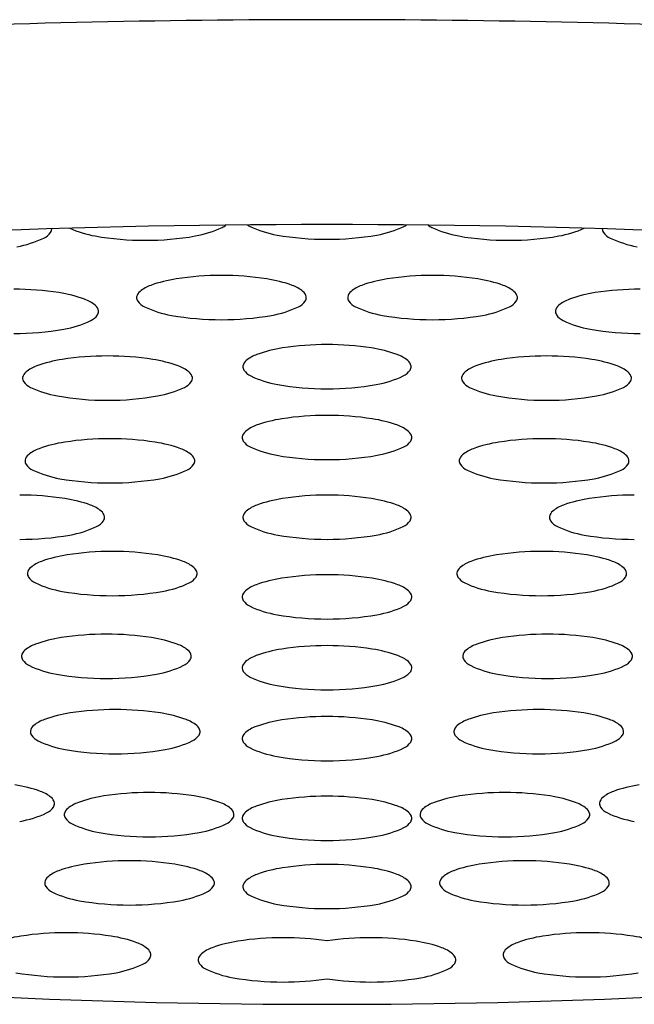
# Model space of a CAD drawing. Units: inches. Extents: x 3469.9 to 3483.9, y 129.8 to 144.9.
# Drawn here: x 3470.9 to 3471, y 138.9 to 139 of the extents above; entities that cross this region are included whole.
import ezdxf

# ---------------------------------------------------------------- set-up
doc = ezdxf.new("R2010")
doc.units = ezdxf.units.IN
doc.header["$LTSCALE"] = 0.6431102362
doc.header["$MEASUREMENT"] = 0
doc.layers.get('0').update_dxf_attribs({"color": 255, "linetype": 'CONTINUOUS'})

msp = doc.modelspace()

# ---------------------------------------------------------------- linework, layer by layer
for centre, radius, start, end in [((3470.91508680725, 137.4316698469468), 1.576817836977766, 89.98682283481176, 95.30389248628218), ((3470.915812095888, 137.4316698469468), 1.576817836977766, 84.69610751371782, 90.01317716518824), ((3470.914314462825, 137.7131644482236), 1.26538554754842, 89.94860849036783, 95.34527419622952), ((3470.874304540356, 138.9779285411144), 0.0009270596670925618, 325.2161899631496, 1.096849190185371), ((3470.884273291758, 138.9922084529203), 0.01556002313923645, 245.7162079686405, 260.0543847255253), ((3470.893511302819, 138.9922084529203), 0.01556002313923645, 279.9456152744747, 295.1991632442679), ((3470.899072556102, 138.9803897401006), 0.002498265570286823, 295.1991632442707, 310.0203644440503), ((3470.905271344099, 138.9805311914222), 0.002498265570286823, 234.1436304644461, 244.8008367557293), ((3470.910832597382, 138.992349904242), 0.01556002313923645, 244.8008367557321, 260.0543847255253), ((3470.916584440313, 137.7131644482236), 1.26538554754842, 84.65472580377049, 90.05139150963217), ((3470.920066305756, 138.992349904242), 0.01556002313923645, 279.9456152744747, 295.1991632442679), ((3470.925627559039, 138.9805311914222), 0.002498265570286823, 295.1991632442707, 305.8563695355539), ((3470.931826347036, 138.9803897401006), 0.002498265570286823, 229.9796355559497, 244.8008367557293), ((3470.937387600318, 138.9922084529203), 0.01556002313923645, 244.8008367557321, 260.0543847255253), ((3470.94662561138, 138.9922084529203), 0.01556002313923645, 279.9456152744747, 294.2837920313595), ((3470.956594362782, 138.9779285411144), 0.0009270596670925618, 178.9031508098146, 214.7838100368504), ((3470.867452839258, 138.990643597857), 0.01556002313923645, 279.9456152744747, 295.1991632442679), ((3470.873014092541, 138.9788248850373), 0.002498265570286823, 295.1991632442707, 325.2161899631516), ((3470.888819122661, 139.0181330114724), 0.04188011650385217, 260.0543847255253, 270.1001095464497), ((3470.888965471916, 139.0181330114724), 0.04188011650385217, 269.8998904535503, 279.9456152744747), ((3470.915378428285, 139.0182744627941), 0.04188011650385217, 260.0543847255253, 270.0971663098126), ((3470.915520474853, 139.0182744627941), 0.04188011650385217, 269.9028336901873, 279.9456152744747), ((3470.941933431222, 139.0181330114724), 0.04188011650385217, 260.0543847255253, 270.1001095464497), ((3470.942079780477, 139.0181330114724), 0.04188011650385217, 269.8998904535503, 279.9456152744747), ((3470.957884810597, 138.9788248850373), 0.002498265570286823, 214.7838100368477, 244.8008367557293), ((3470.963446063879, 138.990643597857), 0.01556002313923645, 244.8008367557321, 260.0543847255253), ((3470.89646471765, 138.9509065426729), 0.01994322757941211, 98.7364066889705, 109.8458682116916), ((3470.900033289166, 138.9276845195851), 0.04343784523883799, 89.99716231525616, 98.73640668897038), ((3470.900037591854, 138.9276845195851), 0.04343784523883799, 81.26359331102964, 90.00283768474384), ((3470.903606163371, 138.9509065426729), 0.01994322757941211, 70.15413178830842, 81.26359331102951), ((3470.927292739767, 138.9509065426729), 0.01994322757941211, 98.7364066889705, 109.8458682116916), ((3470.930861311284, 138.9276845195851), 0.04343784523883799, 89.99716231525616, 98.73640668897038), ((3470.930865613971, 138.9276845195851), 0.04343784523883799, 81.26359331102964, 90.00283768474384), ((3470.934434185488, 138.9509065426729), 0.01994322757941211, 70.15413178830842, 81.26359331102951), ((3470.869682999638, 138.9256678195305), 0.04343784523883799, 81.26359331102964, 90.00283768474384), ((3470.891534832059, 138.9645655077396), 0.005421826179166364, 109.8458682116921, 128.8511087761393), ((3470.908536048961, 138.9645655077396), 0.005421826179166364, 51.14889122386074, 70.15413178830786), ((3470.922362854177, 138.9645655077396), 0.005421826179166364, 109.8458682116921, 128.8511087761393), ((3470.939364071078, 138.9645655077396), 0.005421826179166364, 51.14889122386074, 70.15413178830786), ((3470.9612159035, 138.9256678195305), 0.04343784523883799, 89.99716231525616, 98.73640668897038), ((3470.873251571155, 138.9488898426183), 0.01994322757941211, 70.15413178830842, 81.26359331102951), ((3470.878181456745, 138.962548807685), 0.005421826179166364, 51.14889122386074, 70.15413178830786), ((3470.888564733882, 138.9678925374825), 0.0009270596670925618, 174.9429643255838, 214.7838100368504), ((3470.889007351289, 138.9677033240382), 0.001392676124117353, 128.8511087761321, 168.7821400352847), ((3470.911063529731, 138.9677033240382), 0.001392676124117353, 11.21785996471534, 51.14889122386789), ((3470.911506147138, 138.9678925374825), 0.0009270596670925618, 325.2161899631496, 5.057035674416178), ((3470.919392756, 138.9678925374825), 0.0009270596670925618, 174.9429643255838, 214.7838100368504), ((3470.919835373407, 138.9677033240382), 0.001392676124117353, 128.8511087761321, 168.7821400352847), ((3470.941891551848, 138.9677033240382), 0.001392676124117353, 11.21785996471534, 51.14889122386789), ((3470.942334169256, 138.9678925374825), 0.0009270596670925618, 325.2161899631496, 5.057035674416178), ((3470.952717446392, 138.962548807685), 0.005421826179166364, 109.8458682116921, 128.8511087761393), ((3470.957647331983, 138.9488898426183), 0.01994322757941211, 98.7364066889705, 109.8458682116916), ((3470.880708937515, 138.9656866239836), 0.001392676124117353, 11.21785996471534, 51.14889122386789), ((3470.889855181696, 138.9687888814054), 0.002498265570286823, 214.7838100368477, 244.8008367557293), ((3470.895416434979, 138.9806075942251), 0.01556002313923645, 244.8008367557321, 260.0543847255253), ((3470.904654446041, 138.9806075942251), 0.01556002313923645, 279.9456152744747, 295.1991632442679), ((3470.910215699324, 138.9687888814054), 0.002498265570286823, 295.1991632442707, 325.2161899631516), ((3470.920683203814, 138.9687888814054), 0.002498265570286823, 214.7838100368477, 244.8008367557293), ((3470.926244457097, 138.9806075942251), 0.01556002313923645, 244.8008367557321, 260.0543847255253), ((3470.935482468159, 138.9806075942251), 0.01556002313923645, 279.9456152744747, 295.1991632442679), ((3470.941043721441, 138.9687888814054), 0.002498265570286823, 295.1991632442707, 325.2161899631516), ((3470.950189965622, 138.9656866239836), 0.001392676124117353, 128.8511087761321, 168.7821400352847), ((3470.879861107108, 138.9667721813508), 0.002498265570286823, 295.1991632442707, 325.2161899631516), ((3470.881151554923, 138.9658758374279), 0.0009270596670925618, 325.2161899631496, 5.057035674416178), ((3470.899962265883, 139.0065321527773), 0.04188011650385217, 260.0543847255253, 270.1001095464497), ((3470.900108615138, 139.0065321527773), 0.04188011650385217, 269.8998904535503, 279.9456152744747), ((3470.930790288, 139.0065321527773), 0.04188011650385217, 260.0543847255253, 270.1001095464497), ((3470.930936637255, 139.0065321527773), 0.04188011650385217, 269.8998904535503, 279.9456152744747), ((3470.949747348215, 138.9658758374279), 0.0009270596670925618, 174.9429643255838, 214.7838100368504), ((3470.95103779603, 138.9667721813508), 0.002498265570286823, 214.7838100368477, 244.8008367557293), ((3470.869754022922, 139.0045154527227), 0.04188011650385217, 269.8998904535503, 279.9456152744747), ((3470.874299853826, 138.9785908941705), 0.01556002313923645, 279.9456152744747, 295.1991632442679), ((3470.956599049312, 138.9785908941705), 0.01556002313923645, 244.8008367557321, 260.0543847255253), ((3470.961144880216, 139.0045154527227), 0.04188011650385217, 260.0543847255253, 270.1001095464497), ((3470.911981998452, 138.9408091968083), 0.01994322757941211, 98.7364066889705, 109.8458682116916), ((3470.915550569969, 138.9175871737204), 0.04343784523883799, 90.13337822701918, 98.73640668897038), ((3470.915348333169, 138.9175871737204), 0.04343784523883799, 81.26359331102964, 89.86662177298084), ((3470.918916904686, 138.9408091968083), 0.01994322757941211, 70.15413178830842, 81.26359331102951), ((3470.879810564355, 138.9391332566581), 0.01994322757941211, 98.7364066889705, 109.8458682116916), ((3470.883379135872, 138.9159112335703), 0.04343784523883799, 89.99716231525616, 98.73640668897038), ((3470.88338343856, 138.9159112335703), 0.04343784523883799, 81.26359331102964, 90.00283768474384), ((3470.886952010076, 138.9391332566581), 0.01994322757941211, 70.15413178830842, 81.26359331102951), ((3470.907052112862, 138.954468161875), 0.005421826179166364, 109.8458682116921, 128.8511087761393), ((3470.923846790276, 138.954468161875), 0.005421826179166364, 51.14889122386074, 70.15413178830786), ((3470.943946893061, 138.9391332566581), 0.01994322757941211, 98.7364066889705, 109.8458682116916), ((3470.947515464578, 138.9159112335703), 0.04343784523883799, 89.99716231525616, 98.73640668897038), ((3470.947519767265, 138.9159112335703), 0.04343784523883799, 81.26359331102964, 90.00283768474384), ((3470.951088338782, 138.9391332566581), 0.01994322757941211, 70.15413178830842, 81.26359331102951), ((3470.874880678765, 138.9527922217248), 0.005421826179166364, 109.8458682116921, 128.8511087761393), ((3470.891881895667, 138.9527922217248), 0.005421826179166364, 51.14889122386074, 70.15413178830786), ((3470.904082014684, 138.9577951916179), 0.0009270596670925618, 174.9429643255838, 214.7838100368504), ((3470.904524632092, 138.9576059781736), 0.001392676124117353, 128.8511087761321, 168.7821400352847), ((3470.926374271046, 138.9576059781736), 0.001392676124117353, 11.21785996471534, 51.14889122386789), ((3470.926816888453, 138.9577951916179), 0.0009270596670925618, 325.2161899631496, 5.057035674416178), ((3470.939017007471, 138.9527922217248), 0.005421826179166364, 109.8458682116921, 128.8511087761393), ((3470.956018224373, 138.9527922217248), 0.005421826179166364, 51.14889122386074, 70.15413178830786), ((3470.871910580588, 138.9561192514677), 0.0009270596670925618, 174.9429643255838, 214.7838100368504), ((3470.872353197995, 138.9559300380234), 0.001392676124117353, 128.8511087761321, 168.7821400352847), ((3470.894409376437, 138.9559300380234), 0.001392676124117353, 11.21785996471534, 51.14889122386789), ((3470.894851993844, 138.9561192514677), 0.0009270596670925618, 325.2161899631496, 5.057035674416178), ((3470.905372462499, 138.9586915355408), 0.002498265570286823, 214.7838100368477, 244.8008367557293), ((3470.910933715782, 138.9705102483605), 0.01556002313923645, 244.8008367557321, 260.0543847255253), ((3470.919965187356, 138.9705102483605), 0.01556002313923645, 279.9456152744747, 295.1991632442679), ((3470.925526440639, 138.9586915355408), 0.002498265570286823, 295.1991632442707, 325.2161899631516), ((3470.936046909294, 138.9561192514677), 0.0009270596670925618, 174.9429643255838, 214.7838100368504), ((3470.936489526701, 138.9559300380234), 0.001392676124117353, 128.8511087761321, 168.7821400352847), ((3470.958545705143, 138.9559300380234), 0.001392676124117353, 11.21785996471534, 51.14889122386789), ((3470.95898832255, 138.9561192514677), 0.0009270596670925618, 325.2161899631496, 5.057035674416178), ((3470.873201028402, 138.9570155953906), 0.002498265570286823, 214.7838100368477, 244.8008367557293), ((3470.878762281685, 138.9688343082103), 0.01556002313923645, 244.8008367557321, 260.0543847255253), ((3470.888000292747, 138.9688343082103), 0.01556002313923645, 279.9456152744747, 295.1991632442679), ((3470.89356154603, 138.9570155953906), 0.002498265570286823, 295.1991632442707, 325.2161899631516), ((3470.915479546685, 138.9964348069126), 0.04188011650385217, 260.0543847255253, 269.9588271614781), ((3470.915419356453, 138.9964348069126), 0.04188011650385217, 270.0411728385219, 279.9456152744747), ((3470.937337357108, 138.9570155953906), 0.002498265570286823, 214.7838100368477, 244.8008367557293), ((3470.942898610391, 138.9688343082103), 0.01556002313923645, 244.8008367557321, 260.0543847255253), ((3470.952136621453, 138.9688343082103), 0.01556002313923645, 279.9456152744747, 295.1991632442679), ((3470.957697874735, 138.9570155953906), 0.002498265570286823, 295.1991632442707, 325.2161899631516), ((3470.883308112588, 138.9947588667625), 0.04188011650385217, 260.0543847255253, 270.1001095464497), ((3470.883454461843, 138.9947588667625), 0.04188011650385217, 269.8998904535503, 279.9456152744747), ((3470.947444441294, 138.9947588667625), 0.04188011650385217, 260.0543847255253, 270.1001095464497), ((3470.94759079055, 138.9947588667625), 0.04188011650385217, 269.8998904535503, 279.9456152744747), ((3470.915447300225, 138.907234305715), 0.04343784523883799, 89.99716231525616, 98.73640668897038), ((3470.915451602913, 138.907234305715), 0.04343784523883799, 81.26359331102964, 90.00283768474384), ((3470.906948843118, 138.9441152938695), 0.005421826179166364, 109.8458682116921, 128.8511087761393), ((3470.911878728708, 138.9304563288028), 0.01994322757941211, 98.7364066889705, 109.8458682116916), ((3470.919020174429, 138.9304563288028), 0.01994322757941211, 70.15413178830842, 81.26359331102951), ((3470.92395006002, 138.9441152938695), 0.005421826179166364, 51.14889122386074, 70.15413178830786), ((3470.903978744941, 138.9474423236124), 0.0009270596670925618, 174.9429643255838, 214.7838100368504), ((3470.904421362348, 138.9472531101681), 0.001392676124117353, 128.8511087761321, 168.7821400352847), ((3470.92647754079, 138.9472531101681), 0.001392676124117353, 11.21785996471534, 51.14889122386789), ((3470.926920158197, 138.9474423236124), 0.0009270596670925618, 325.2161899631496, 5.057035674416178), ((3470.880161194145, 138.9270452531078), 0.01994322757941211, 98.7364066889705, 109.8458682116916), ((3470.883729765662, 138.90382323002), 0.04343784523883799, 89.99716231525616, 98.73640668897038), ((3470.883734068349, 138.90382323002), 0.04343784523883799, 81.26359331102964, 90.00283768474384), ((3470.887302639866, 138.9270452531078), 0.01994322757941211, 70.15413178830842, 81.26359331102951), ((3470.905269192755, 138.9483386675353), 0.002498265570286823, 214.7838100368477, 244.8008367557293), ((3470.910830446038, 138.960157380355), 0.01556002313923645, 244.8008367557321, 260.0543847255253), ((3470.9200684571, 138.960157380355), 0.01556002313923645, 279.9456152744747, 295.1991632442679), ((3470.925629710383, 138.9483386675353), 0.002498265570286823, 295.1991632442707, 325.2161899631516), ((3470.943596263272, 138.9270452531078), 0.01994322757941211, 98.7364066889705, 109.8458682116916), ((3470.947164834789, 138.90382323002), 0.04343784523883799, 89.99716231525616, 98.73640668897038), ((3470.947169137476, 138.90382323002), 0.04343784523883799, 81.26359331102964, 90.00283768474384), ((3470.950737708993, 138.9270452531078), 0.01994322757941211, 70.15413178830842, 81.26359331102951), ((3470.872703827785, 138.9438420344731), 0.001392676124117353, 128.8511087761321, 168.7821400352847), ((3470.875231308555, 138.9407042181745), 0.005421826179166364, 109.8458682116921, 128.8511087761393), ((3470.892232525456, 138.9407042181745), 0.005421826179166364, 51.14889122386074, 70.15413178830786), ((3470.894760006226, 138.9438420344731), 0.001392676124117353, 11.21785996471534, 51.14889122386789), ((3470.915376276941, 138.9860819389071), 0.04188011650385217, 260.0543847255253, 270.1001095464497), ((3470.915522626196, 138.9860819389071), 0.04188011650385217, 269.8998904535503, 279.9456152744747), ((3470.936138896911, 138.9438420344731), 0.001392676124117353, 128.8511087761321, 168.7821400352847), ((3470.938666377681, 138.9407042181745), 0.005421826179166364, 109.8458682116921, 128.8511087761393), ((3470.955667594583, 138.9407042181745), 0.005421826179166364, 51.14889122386074, 70.15413178830786), ((3470.958195075353, 138.9438420344731), 0.001392676124117353, 11.21785996471534, 51.14889122386789), ((3470.872261210377, 138.9440312479174), 0.0009270596670925618, 174.9429643255838, 214.7838100368504), ((3470.873551658192, 138.9449275918403), 0.002498265570286823, 214.7838100368477, 244.8008367557293), ((3470.893912175819, 138.9449275918403), 0.002498265570286823, 295.1991632442707, 325.2161899631516), ((3470.895202623634, 138.9440312479174), 0.0009270596670925618, 325.2161899631496, 5.057035674416178), ((3470.935696279504, 138.9440312479174), 0.0009270596670925618, 174.9429643255838, 214.7838100368504), ((3470.936986727319, 138.9449275918403), 0.002498265570286823, 214.7838100368477, 244.8008367557293), ((3470.957347244946, 138.9449275918403), 0.002498265570286823, 295.1991632442707, 325.2161899631516), ((3470.95863769276, 138.9440312479174), 0.0009270596670925618, 325.2161899631496, 5.057035674416178), ((3470.879112911475, 138.9567463046601), 0.01556002313923645, 244.8008367557321, 260.0543847255253), ((3470.888350922537, 138.9567463046601), 0.01556002313923645, 279.9456152744747, 295.1991632442679), ((3470.942547980601, 138.9567463046601), 0.01556002313923645, 244.8008367557321, 260.0543847255253), ((3470.951785991663, 138.9567463046601), 0.01556002313923645, 279.9456152744747, 295.1991632442679), ((3470.883658742378, 138.9826708632122), 0.04188011650385217, 260.0543847255253, 270.1001095464497), ((3470.883805091633, 138.9826708632122), 0.04188011650385217, 269.8998904535503, 279.9456152744747), ((3470.947093811505, 138.9826708632122), 0.04188011650385217, 260.0543847255253, 270.1001095464497), ((3470.94724016076, 138.9826708632122), 0.04188011650385217, 269.8998904535503, 279.9456152744747), ((3470.870554874457, 138.8955875162138), 0.04343784523883799, 81.26359331102964, 90.00283768474384), ((3470.915550569969, 138.8955875541205), 0.04343784523883799, 90.13337822701918, 98.73640668897038), ((3470.915348333169, 138.8955875541205), 0.04343784523883799, 81.26359331102964, 89.86662177298084), ((3470.960344028681, 138.8955875162138), 0.04343784523883799, 89.99716231525616, 98.73640668897038), ((3470.874123445974, 138.9188095393016), 0.01994322757941211, 70.15413178830842, 81.26359331102951), ((3470.879053331564, 138.9324685043683), 0.005421826179166364, 51.14889122386074, 70.15413178830786), ((3470.907052112862, 138.932468542275), 0.005421826179166364, 109.8458682116921, 128.8511087761393), ((3470.911981998452, 138.9188095772083), 0.01994322757941211, 98.7364066889705, 109.8458682116916), ((3470.918916904686, 138.9188095772083), 0.01994322757941211, 70.15413178830842, 81.26359331102951), ((3470.923846790276, 138.932468542275), 0.005421826179166364, 51.14889122386074, 70.15413178830786), ((3470.951845571573, 138.9324685043683), 0.005421826179166364, 109.8458682116921, 128.8511087761393), ((3470.956775457164, 138.9188095393016), 0.01994322757941211, 98.7364066889705, 109.8458682116916), ((3470.881580812334, 138.9356063206669), 0.001392676124117353, 11.21785996471534, 51.14889122386789), ((3470.882023429742, 138.9357955341112), 0.0009270596670925618, 325.2161899631496, 5.057035674416178), ((3470.904082014684, 138.9357955720179), 0.0009270596670925618, 174.9429643255838, 214.7838100368504), ((3470.904524632092, 138.9356063585736), 0.001392676124117353, 128.8511087761321, 168.7821400352847), ((3470.926374271046, 138.9356063585736), 0.001392676124117353, 11.21785996471534, 51.14889122386789), ((3470.926816888453, 138.9357955720179), 0.0009270596670925618, 325.2161899631496, 5.057035674416178), ((3470.948875473396, 138.9357955341112), 0.0009270596670925618, 174.9429643255838, 214.7838100368504), ((3470.949318090803, 138.9356063206669), 0.001392676124117353, 128.8511087761321, 168.7821400352847), ((3470.875171728645, 138.9485105908539), 0.01556002313923645, 279.9456152744747, 295.1991632442679), ((3470.880732981927, 138.9366918780341), 0.002498265570286823, 295.1991632442707, 325.2161899631516), ((3470.905372462499, 138.9366919159408), 0.002498265570286823, 214.7838100368477, 244.8008367557293), ((3470.910933715782, 138.9485106287605), 0.01556002313923645, 244.8008367557321, 260.0543847255253), ((3470.919965187356, 138.9485106287605), 0.01556002313923645, 279.9456152744747, 295.1991632442679), ((3470.925526440639, 138.9366919159408), 0.002498265570286823, 295.1991632442707, 325.2161899631516), ((3470.950165921211, 138.9366918780341), 0.002498265570286823, 214.7838100368477, 244.8008367557293), ((3470.955727174493, 138.9485105908539), 0.01556002313923645, 244.8008367557321, 260.0543847255253), ((3470.870625897741, 138.974435149406), 0.04188011650385217, 269.8998904535503, 279.9456152744747), ((3470.915479546685, 138.9744351873127), 0.04188011650385217, 260.0543847255253, 269.9588271614781), ((3470.915419356453, 138.9744351873127), 0.04188011650385217, 270.0411728385219, 279.9456152744747), ((3470.960273005397, 138.974435149406), 0.04188011650385217, 260.0543847255253, 270.1001095464497), ((3470.880511555158, 138.9105728938814), 0.01994322757941211, 98.7364066889705, 109.8458682116916), ((3470.884080126675, 138.8873508707935), 0.04343784523883799, 89.99716231525616, 98.73640668897038), ((3470.884084429362, 138.8873508707935), 0.04343784523883799, 81.26359331102964, 90.00283768474384), ((3470.887653000879, 138.9105728938814), 0.01994322757941211, 70.15413178830842, 81.26359331102951), ((3470.943245902259, 138.9105728938814), 0.01994322757941211, 98.7364066889705, 109.8458682116916), ((3470.946814473776, 138.8873508707935), 0.04343784523883799, 89.99716231525616, 98.73640668897038), ((3470.946818776463, 138.8873508707935), 0.04343784523883799, 81.26359331102964, 90.00283768474384), ((3470.95038734798, 138.9105728938814), 0.01994322757941211, 70.15413178830842, 81.26359331102951), ((3470.875581669568, 138.9242318589481), 0.005421826179166364, 109.8458682116921, 128.8511087761393), ((3470.892582886469, 138.9242318589481), 0.005421826179166364, 51.14889122386074, 70.15413178830786), ((3470.938316016669, 138.9242318589481), 0.005421826179166364, 109.8458682116921, 128.8511087761393), ((3470.95531723357, 138.9242318589481), 0.005421826179166364, 51.14889122386074, 70.15413178830786), ((3470.87261157139, 138.927558888691), 0.0009270596670925618, 174.9429643255838, 214.7838100368504), ((3470.873054188798, 138.9273696752467), 0.001392676124117353, 128.8511087761321, 168.7821400352847), ((3470.895110367239, 138.9273696752467), 0.001392676124117353, 11.21785996471534, 51.14889122386789), ((3470.895552984647, 138.927558888691), 0.0009270596670925618, 325.2161899631496, 5.057035674416178), ((3470.915449451569, 138.8839405908614), 0.04343784523883799, 90, 98.73640668897038), ((3470.915449451569, 138.8839405908614), 0.04343784523883799, 81.26359331102964, 90), ((3470.935345918491, 138.927558888691), 0.0009270596670925618, 174.9429643255838, 214.7838100368504), ((3470.935788535899, 138.9273696752467), 0.001392676124117353, 128.8511087761321, 168.7821400352847), ((3470.95784471434, 138.9273696752467), 0.001392676124117353, 11.21785996471534, 51.14889122386789), ((3470.958287331748, 138.927558888691), 0.0009270596670925618, 325.2161899631496, 5.057035674416178), ((3470.873902019205, 138.9284552326139), 0.002498265570286823, 214.7838100368477, 244.8008367557293), ((3470.879463272488, 138.9402739454336), 0.01556002313923645, 244.8008367557321, 260.0543847255253), ((3470.888701283549, 138.9402739454336), 0.01556002313923645, 279.9456152744747, 295.1991632442679), ((3470.894262536832, 138.9284552326139), 0.002498265570286823, 295.1991632442707, 325.2161899631516), ((3470.906950994462, 138.9208215790159), 0.005421826179166364, 109.8458682116921, 128.8511087761393), ((3470.911880880052, 138.9071626139493), 0.01994322757941211, 98.7364066889705, 109.8458682116916), ((3470.919018023086, 138.9071626139493), 0.01994322757941211, 70.15413178830842, 81.26359331102951), ((3470.923947908676, 138.9208215790159), 0.005421826179166364, 51.14889122386074, 70.15413178830786), ((3470.936636366306, 138.9284552326139), 0.002498265570286823, 214.7838100368477, 244.8008367557293), ((3470.942197619589, 138.9402739454336), 0.01556002313923645, 244.8008367557321, 260.0543847255253), ((3470.95143563065, 138.9402739454336), 0.01556002313923645, 279.9456152744747, 295.1991632442679), ((3470.956996883933, 138.9284552326139), 0.002498265570286823, 295.1991632442707, 325.2161899631516), ((3470.884009103391, 138.9661985039857), 0.04188011650385217, 260.0543847255253, 270.1001095464497), ((3470.884155452646, 138.9661985039857), 0.04188011650385217, 269.8998904535503, 279.9456152744747), ((3470.904423513692, 138.9239593953146), 0.001392676124117353, 128.8511087761321, 168.7821400352847), ((3470.926475389446, 138.9239593953146), 0.001392676124117353, 11.21785996471534, 51.14889122386789), ((3470.946743450492, 138.9661985039857), 0.04188011650385217, 260.0543847255253, 270.1001095464497), ((3470.946889799747, 138.9661985039857), 0.04188011650385217, 269.8998904535503, 279.9456152744747), ((3470.903980896284, 138.9241486087589), 0.0009270596670925618, 174.9429643255838, 214.7838100368504), ((3470.905271344099, 138.9250449526818), 0.002498265570286823, 214.7838100368477, 244.8008367557293), ((3470.925627559039, 138.9250449526818), 0.002498265570286823, 295.1991632442707, 325.2161899631516), ((3470.926918006854, 138.9241486087589), 0.0009270596670925618, 325.2161899631496, 5.057035674416178), ((3470.910832597382, 138.9368636655015), 0.01556002313923645, 244.8008367557321, 260.0543847255253), ((3470.915378428285, 138.9627882240536), 0.04188011650385217, 260.0543847255253, 270.0971663098126), ((3470.915520474853, 138.9627882240536), 0.04188011650385217, 269.9028336901873, 279.9456152744747), ((3470.920066305756, 138.9368636655015), 0.01556002313923645, 279.9456152744747, 295.1991632442679), ((3470.883213827856, 138.8752621785324), 0.04343784523883799, 89.99716231525616, 98.73640668897038), ((3470.883218130543, 138.8752621785324), 0.04343784523883799, 81.26359331102964, 90.00283768474384), ((3470.947680772595, 138.8752621785324), 0.04343784523883799, 89.99716231525616, 98.73640668897038), ((3470.947685075282, 138.8752621785324), 0.04343784523883799, 81.26359331102964, 90.00283768474384), ((3470.874715370749, 138.9121431666869), 0.005421826179166364, 109.8458682116921, 128.8511087761393), ((3470.879645256339, 138.8984842016202), 0.01994322757941211, 98.7364066889705, 109.8458682116916), ((3470.88678670206, 138.8984842016202), 0.01994322757941211, 70.15413178830842, 81.26359331102951), ((3470.89171658765, 138.9121431666869), 0.005421826179166364, 51.14889122386074, 70.15413178830786), ((3470.939182315487, 138.9121431666869), 0.005421826179166364, 109.8458682116921, 128.8511087761393), ((3470.944112201078, 138.8984842016202), 0.01994322757941211, 98.7364066889705, 109.8458682116916), ((3470.951253646799, 138.8984842016202), 0.01994322757941211, 70.15413178830842, 81.26359331102951), ((3470.956183532389, 138.9121431666869), 0.005421826179166364, 51.14889122386074, 70.15413178830786), ((3470.872187889979, 138.9152809829855), 0.001392676124117353, 128.8511087761321, 168.7821400352847), ((3470.89424406842, 138.9152809829855), 0.001392676124117353, 11.21785996471534, 51.14889122386789), ((3470.911880880052, 138.8968098517493), 0.01994322757941211, 98.7364066889705, 109.8458682116916), ((3470.915449451569, 138.8735878286614), 0.04343784523883799, 90, 98.73640668897038), ((3470.915449451569, 138.8735878286614), 0.04343784523883799, 81.26359331102964, 90), ((3470.919018023086, 138.8968098517493), 0.01994322757941211, 70.15413178830842, 81.26359331102951), ((3470.936654834718, 138.9152809829855), 0.001392676124117353, 128.8511087761321, 168.7821400352847), ((3470.958711013159, 138.9152809829855), 0.001392676124117353, 11.21785996471534, 51.14889122386789), ((3470.871745272571, 138.9154701964298), 0.0009270596670925618, 174.9429643255838, 214.7838100368504), ((3470.873035720386, 138.9163665403527), 0.002498265570286823, 214.7838100368477, 244.8008367557293), ((3470.893396238013, 138.9163665403527), 0.002498265570286823, 295.1991632442707, 325.2161899631516), ((3470.894686685828, 138.9154701964298), 0.0009270596670925618, 325.2161899631496, 5.057035674416178), ((3470.904423513692, 138.9136066331146), 0.001392676124117353, 128.8511087761321, 168.7821400352847), ((3470.906950994462, 138.9104688168159), 0.005421826179166364, 109.8458682116921, 128.8511087761393), ((3470.923947908676, 138.9104688168159), 0.005421826179166364, 51.14889122386074, 70.15413178830786), ((3470.926475389446, 138.9136066331146), 0.001392676124117353, 11.21785996471534, 51.14889122386789), ((3470.93621221731, 138.9154701964298), 0.0009270596670925618, 174.9429643255838, 214.7838100368504), ((3470.937502665125, 138.9163665403527), 0.002498265570286823, 214.7838100368477, 244.8008367557293), ((3470.957863182752, 138.9163665403527), 0.002498265570286823, 295.1991632442707, 325.2161899631516), ((3470.959153630567, 138.9154701964298), 0.0009270596670925618, 325.2161899631496, 5.057035674416178), ((3470.878596973669, 138.9281852531724), 0.01556002313923645, 244.8008367557321, 260.0543847255253), ((3470.883142804572, 138.9541098117245), 0.04188011650385217, 260.0543847255253, 270.1001095464497), ((3470.883289153827, 138.9541098117245), 0.04188011650385217, 269.8998904535503, 279.9456152744747), ((3470.88783498473, 138.9281852531724), 0.01556002313923645, 279.9456152744747, 295.1991632442679), ((3470.903980896284, 138.9137958465589), 0.0009270596670925618, 174.9429643255838, 214.7838100368504), ((3470.905271344099, 138.9146921904818), 0.002498265570286823, 214.7838100368477, 244.8008367557293), ((3470.925627559039, 138.9146921904818), 0.002498265570286823, 295.1991632442707, 325.2161899631516), ((3470.926918006854, 138.9137958465589), 0.0009270596670925618, 325.2161899631496, 5.057035674416178), ((3470.943063918407, 138.9281852531724), 0.01556002313923645, 244.8008367557321, 260.0543847255253), ((3470.947609749311, 138.9541098117245), 0.04188011650385217, 260.0543847255253, 270.1001095464497), ((3470.947756098566, 138.9541098117245), 0.04188011650385217, 269.8998904535503, 279.9456152744747), ((3470.952301929469, 138.9281852531724), 0.01556002313923645, 279.9456152744747, 295.1991632442679), ((3470.910832597382, 138.9265109033015), 0.01556002313923645, 244.8008367557321, 260.0543847255253), ((3470.920066305756, 138.9265109033015), 0.01556002313923645, 279.9456152744747, 295.1991632442679), ((3470.915378428285, 138.9524354618536), 0.04188011650385217, 260.0543847255253, 270.0971663098126), ((3470.915520474853, 138.9524354618536), 0.04188011650385217, 269.9028336901873, 279.9456152744747), ((3470.880946457908, 138.8874734310621), 0.01994322757941211, 98.7364066889705, 109.8458682116916), ((3470.884515029425, 138.8642514079743), 0.04343784523883799, 89.99716231525616, 98.73640668897038), ((3470.884519332112, 138.8642514079743), 0.04343784523883799, 81.26359331102964, 90.00283768474384), ((3470.888087903629, 138.8874734310621), 0.01994322757941211, 70.15413178830842, 81.26359331102951), ((3470.942810999509, 138.8874734310621), 0.01994322757941211, 98.7364066889705, 109.8458682116916), ((3470.946379571026, 138.8642514079743), 0.04343784523883799, 89.99716231525616, 98.73640668897038), ((3470.946383873713, 138.8642514079743), 0.04343784523883799, 81.26359331102964, 90.00283768474384), ((3470.94995244523, 138.8874734310621), 0.01994322757941211, 70.15413178830842, 81.26359331102951), ((3470.876016572318, 138.9011323961288), 0.005421826179166364, 109.8458682116921, 128.8511087761393), ((3470.893017789219, 138.9011323961288), 0.005421826179166364, 51.14889122386074, 70.15413178830786), ((3470.911880880052, 138.8864570896493), 0.01994322757941211, 98.7364066889705, 109.8458682116916), ((3470.915449451569, 138.8632350665614), 0.04343784523883799, 90, 98.73640668897038), ((3470.915449451569, 138.8632350665614), 0.04343784523883799, 81.26359331102964, 90), ((3470.919018023086, 138.8864570896493), 0.01994322757941211, 70.15413178830842, 81.26359331102951), ((3470.937881113919, 138.9011323961288), 0.005421826179166364, 109.8458682116921, 128.8511087761393), ((3470.95488233082, 138.9011323961288), 0.005421826179166364, 51.14889122386074, 70.15413178830786), ((3470.87304647414, 138.9044594258717), 0.0009270596670925618, 174.9429643255838, 214.7838100368504), ((3470.873489091548, 138.9042702124274), 0.001392676124117353, 128.8511087761321, 168.7821400352847), ((3470.895545269989, 138.9042702124274), 0.001392676124117353, 11.21785996471534, 51.14889122386789), ((3470.895987887397, 138.9044594258717), 0.0009270596670925618, 325.2161899631496, 5.057035674416178), ((3470.904423513692, 138.9032538710146), 0.001392676124117353, 128.8511087761321, 168.7821400352847), ((3470.906950994462, 138.9001160547159), 0.005421826179166364, 109.8458682116921, 128.8511087761393), ((3470.923947908676, 138.9001160547159), 0.005421826179166364, 51.14889122386074, 70.15413178830786), ((3470.926475389446, 138.9032538710146), 0.001392676124117353, 11.21785996471534, 51.14889122386789), ((3470.934911015741, 138.9044594258717), 0.0009270596670925618, 174.9429643255838, 214.7838100368504), ((3470.935353633149, 138.9042702124274), 0.001392676124117353, 128.8511087761321, 168.7821400352847), ((3470.95740981159, 138.9042702124274), 0.001392676124117353, 11.21785996471534, 51.14889122386789), ((3470.957852428998, 138.9044594258717), 0.0009270596670925618, 325.2161899631496, 5.057035674416178), ((3470.874336921955, 138.9053557697946), 0.002498265570286823, 214.7838100368477, 244.8008367557293), ((3470.879898175237, 138.9171744826143), 0.01556002313923645, 244.8008367557321, 260.0543847255253), ((3470.889136186299, 138.9171744826143), 0.01556002313923645, 279.9456152744747, 295.1991632442679), ((3470.894697439582, 138.9053557697946), 0.002498265570286823, 295.1991632442707, 325.2161899631516), ((3470.903980896284, 138.9034430844589), 0.0009270596670925618, 174.9429643255838, 214.7838100368504), ((3470.905271344099, 138.9043394283818), 0.002498265570286823, 214.7838100368477, 244.8008367557293), ((3470.925627559039, 138.9043394283818), 0.002498265570286823, 295.1991632442707, 325.2161899631516), ((3470.926918006854, 138.9034430844589), 0.0009270596670925618, 325.2161899631496, 5.057035674416178), ((3470.936201463556, 138.9053557697946), 0.002498265570286823, 214.7838100368477, 244.8008367557293), ((3470.941762716839, 138.9171744826143), 0.01556002313923645, 244.8008367557321, 260.0543847255253), ((3470.9510007279, 138.9171744826143), 0.01556002313923645, 279.9456152744747, 295.1991632442679), ((3470.956561981183, 138.9053557697946), 0.002498265570286823, 295.1991632442707, 325.2161899631516), ((3470.884444006141, 138.9430990411664), 0.04188011650385217, 260.0543847255253, 270.1001095464497), ((3470.884590355396, 138.9430990411664), 0.04188011650385217, 269.8998904535503, 279.9456152744747), ((3470.910832597382, 138.9161581412015), 0.01556002313923645, 244.8008367557321, 260.0543847255253), ((3470.920066305756, 138.9161581412015), 0.01556002313923645, 279.9456152744747, 295.1991632442679), ((3470.946308547742, 138.9430990411664), 0.04188011650385217, 260.0543847255253, 270.1001095464497), ((3470.946454896997, 138.9430990411664), 0.04188011650385217, 269.8998904535503, 279.9456152744747), ((3470.915378428285, 138.9420826997536), 0.04188011650385217, 260.0543847255253, 270.0971663098126), ((3470.915520474853, 138.9420826997536), 0.04188011650385217, 269.9028336901873, 279.9456152744747), ((3470.866817798907, 138.8769631864901), 0.01994322757941211, 70.15413178830842, 81.26359331102951), ((3470.871747684498, 138.8906221515568), 0.005421826179166364, 51.14889122386074, 70.15413178830786), ((3470.889461545639, 138.8521273446654), 0.04343784523883799, 89.99716231525616, 98.73640668897038), ((3470.889465848326, 138.8521273446654), 0.04343784523883799, 81.26359331102964, 90.00283768474384), ((3470.941433054812, 138.8521273446654), 0.04343784523883799, 89.99716231525616, 98.73640668897038), ((3470.941437357499, 138.8521273446654), 0.04343784523883799, 81.26359331102964, 90.00283768474384), ((3470.95915121864, 138.8906221515568), 0.005421826179166364, 109.8458682116921, 128.8511087761393), ((3470.96408110423, 138.8769631864901), 0.01994322757941211, 98.7364066889705, 109.8458682116916), ((3470.874275165268, 138.8937599678554), 0.001392676124117353, 11.21785996471534, 51.14889122386789), ((3470.880963088532, 138.8890083328199), 0.005421826179166364, 109.8458682116921, 128.8511087761393), ((3470.885892974122, 138.8753493677532), 0.01994322757941211, 98.7364066889705, 109.8458682116916), ((3470.893034419843, 138.8753493677532), 0.01994322757941211, 70.15413178830842, 81.26359331102951), ((3470.897964305434, 138.8890083328199), 0.005421826179166364, 51.14889122386074, 70.15413178830786), ((3470.911880880052, 138.8748102321495), 0.01994322757941211, 98.7364066889705, 109.8458682116916), ((3470.915449451569, 138.8515882090617), 0.04343784523883799, 90, 98.73640668897038), ((3470.915449451569, 138.8515882090617), 0.04343784523883799, 81.26359331102964, 90), ((3470.919018023086, 138.8748102321495), 0.01994322757941211, 70.15413178830842, 81.26359331102951), ((3470.932934597704, 138.8890083328199), 0.005421826179166364, 109.8458682116921, 128.8511087761393), ((3470.937864483295, 138.8753493677532), 0.01994322757941211, 98.7364066889705, 109.8458682116916), ((3470.945005929016, 138.8753493677532), 0.01994322757941211, 70.15413178830842, 81.26359331102951), ((3470.949935814606, 138.8890083328199), 0.005421826179166364, 51.14889122386074, 70.15413178830786), ((3470.95662373787, 138.8937599678554), 0.001392676124117353, 128.8511087761321, 168.7821400352847), ((3470.87342733486, 138.8948455252226), 0.002498265570286823, 295.1991632442707, 325.2161899631516), ((3470.874717782675, 138.8939491812997), 0.0009270596670925618, 325.2161899631496, 5.057035674416178), ((3470.878435607762, 138.8921461491186), 0.001392676124117353, 128.8511087761321, 168.7821400352847), ((3470.900491786203, 138.8921461491186), 0.001392676124117353, 11.21785996471534, 51.14889122386789), ((3470.904423513692, 138.8916070135148), 0.001392676124117353, 128.8511087761321, 168.7821400352847), ((3470.906950994462, 138.8884691972162), 0.005421826179166364, 109.8458682116921, 128.8511087761393), ((3470.923947908676, 138.8884691972162), 0.005421826179166364, 51.14889122386074, 70.15413178830786), ((3470.926475389446, 138.8916070135148), 0.001392676124117353, 11.21785996471534, 51.14889122386789), ((3470.930407116934, 138.8921461491186), 0.001392676124117353, 128.8511087761321, 168.7821400352847), ((3470.952463295376, 138.8921461491186), 0.001392676124117353, 11.21785996471534, 51.14889122386789), ((3470.956181120463, 138.8939491812997), 0.0009270596670925618, 174.9429643255838, 214.7838100368504), ((3470.957471568277, 138.8948455252226), 0.002498265570286823, 214.7838100368477, 244.8008367557293), ((3470.867866081578, 138.9066642380423), 0.01556002313923645, 279.9456152744747, 295.1991632442679), ((3470.877992990354, 138.8923353625628), 0.0009270596670925618, 174.9429643255838, 214.7838100368504), ((3470.879283438169, 138.8932317064858), 0.002498265570286823, 214.7838100368477, 244.8008367557293), ((3470.899643955796, 138.8932317064858), 0.002498265570286823, 295.1991632442707, 325.2161899631516), ((3470.900934403611, 138.8923353625628), 0.0009270596670925618, 325.2161899631496, 5.057035674416178), ((3470.903980896284, 138.8917962269591), 0.0009270596670925618, 174.9429643255838, 214.7838100368504), ((3470.905271344099, 138.892692570882), 0.002498265570286823, 214.7838100368477, 244.8008367557293), ((3470.925627559039, 138.892692570882), 0.002498265570286823, 295.1991632442707, 325.2161899631516), ((3470.926918006854, 138.8917962269591), 0.0009270596670925618, 325.2161899631496, 5.057035674416178), ((3470.929964499527, 138.8923353625628), 0.0009270596670925618, 174.9429643255838, 214.7838100368504), ((3470.931254947342, 138.8932317064858), 0.002498265570286823, 214.7838100368477, 244.8008367557293), ((3470.951615464969, 138.8932317064858), 0.002498265570286823, 295.1991632442707, 325.2161899631516), ((3470.952905912784, 138.8923353625628), 0.0009270596670925618, 325.2161899631496, 5.057035674416178), ((3470.96303282156, 138.9066642380423), 0.01556002313923645, 244.8008367557321, 260.0543847255253), ((3470.884844691452, 138.9050504193055), 0.01556002313923645, 244.8008367557321, 260.0543847255253), ((3470.894082702514, 138.9050504193055), 0.01556002313923645, 279.9456152744747, 295.1991632442679), ((3470.910832597382, 138.9045112837018), 0.01556002313923645, 244.8008367557321, 260.0543847255253), ((3470.920066305756, 138.9045112837018), 0.01556002313923645, 279.9456152744747, 295.1991632442679), ((3470.936816200624, 138.9050504193055), 0.01556002313923645, 244.8008367557321, 260.0543847255253), ((3470.946054211686, 138.9050504193055), 0.01556002313923645, 279.9456152744747, 295.1991632442679), ((3470.889390522355, 138.9309749778576), 0.04188011650385217, 260.0543847255253, 270.1001095464497), ((3470.88953687161, 138.9309749778576), 0.04188011650385217, 269.8998904535503, 279.9456152744747), ((3470.915378428285, 138.9304358422539), 0.04188011650385217, 260.0543847255253, 270.0971663098126), ((3470.915520474853, 138.9304358422539), 0.04188011650385217, 269.9028336901873, 279.9456152744747), ((3470.941362031528, 138.9309749778576), 0.04188011650385217, 260.0543847255253, 270.1001095464497), ((3470.941508380783, 138.9309749778576), 0.04188011650385217, 269.8998904535503, 279.9456152744747), ((3470.886597953498, 138.8421499724339), 0.04343784523883799, 89.99716231525616, 98.73640668897038), ((3470.886602256186, 138.8421499724339), 0.04343784523883799, 81.26359331102964, 90.00283768474384), ((3470.944296646952, 138.8421499724339), 0.04343784523883799, 89.99716231525616, 98.73640668897038), ((3470.944300949639, 138.8421499724339), 0.04343784523883799, 81.26359331102964, 90.00283768474384), ((3470.878099496391, 138.8790309605884), 0.005421826179166364, 109.8458682116921, 128.8511087761393), ((3470.883029381981, 138.8653719955218), 0.01994322757941211, 98.7364066889705, 109.8458682116916), ((3470.890170827702, 138.8653719955218), 0.01994322757941211, 70.15413178830842, 81.26359331102951), ((3470.895100713293, 138.8790309605884), 0.005421826179166364, 51.14889122386074, 70.15413178830786), ((3470.911981998519, 138.8648458044904), 0.01994322757941211, 98.7364066889705, 109.8458682116916), ((3470.915550570036, 138.8416237814026), 0.04343784523883799, 90.13337831571098, 98.73640668897038), ((3470.915348333102, 138.8416237814026), 0.04343784523883799, 81.26359331102964, 89.86662168428903), ((3470.918916904619, 138.8648458044904), 0.01994322757941211, 70.15413178830842, 81.26359331102951), ((3470.935798189845, 138.8790309605884), 0.005421826179166364, 109.8458682116921, 128.8511087761393), ((3470.940728075436, 138.8653719955218), 0.01994322757941211, 98.7364066889705, 109.8458682116916), ((3470.947869521156, 138.8653719955218), 0.01994322757941211, 70.15413178830842, 81.26359331102951), ((3470.952799406747, 138.8790309605884), 0.005421826179166364, 51.14889122386074, 70.15413178830786), ((3470.875572015621, 138.8821687768871), 0.001392676124117353, 128.8511087761321, 168.7821400352847), ((3470.897628194063, 138.8821687768871), 0.001392676124117353, 11.21785996471534, 51.14889122386789), ((3470.904524632159, 138.8816425858558), 0.001392676124117353, 128.8511087761321, 168.7821400352847), ((3470.907052112929, 138.8785047695571), 0.005421826179166364, 109.8458682116921, 128.8511087761393), ((3470.923846790209, 138.8785047695571), 0.005421826179166364, 51.14889122386074, 70.15413178830786), ((3470.926374270979, 138.8816425858558), 0.001392676124117353, 11.21785996471534, 51.14889122386789), ((3470.933270709075, 138.8821687768871), 0.001392676124117353, 128.8511087761321, 168.7821400352847), ((3470.955326887517, 138.8821687768871), 0.001392676124117353, 11.21785996471534, 51.14889122386789), ((3470.875129398214, 138.8823579903314), 0.0009270596670925618, 174.9429643255838, 214.7838100368504), ((3470.876419846028, 138.8832543342543), 0.002498265570286823, 214.7838100368477, 244.8008367557293), ((3470.896780363656, 138.8832543342543), 0.002498265570286823, 295.1991632442707, 325.2161899631516), ((3470.89807081147, 138.8823579903314), 0.0009270596670925618, 325.2161899631496, 5.057035674416178), ((3470.904082014752, 138.8818317993), 0.0009270596670925618, 174.9429643255838, 214.7838100368504), ((3470.905372462566, 138.8827281432229), 0.002498265570286823, 214.7838100368477, 244.8008367557293), ((3470.925526440572, 138.8827281432229), 0.002498265570286823, 295.1991632442707, 325.2161899631516), ((3470.926816888386, 138.8818317993), 0.0009270596670925618, 325.2161899631496, 5.057035674416178), ((3470.932828091668, 138.8823579903314), 0.0009270596670925618, 174.9429643255838, 214.7838100368504), ((3470.934118539482, 138.8832543342543), 0.002498265570286823, 214.7838100368477, 244.8008367557293), ((3470.954479057109, 138.8832543342543), 0.002498265570286823, 295.1991632442707, 325.2161899631516), ((3470.955769504924, 138.8823579903314), 0.0009270596670925618, 325.2161899631496, 5.057035674416178), ((3470.881981099311, 138.895073047074), 0.01556002313923645, 244.8008367557321, 260.0543847255253), ((3470.886526930214, 138.9209976056261), 0.04188011650385217, 260.0543847255253, 270.1001095464497), ((3470.88667327947, 138.9209976056261), 0.04188011650385217, 269.8998904535503, 279.9456152744747), ((3470.891219110373, 138.895073047074), 0.01556002313923645, 279.9456152744747, 295.1991632442679), ((3470.910933715849, 138.8945468560427), 0.01556002313923645, 244.8008367557321, 260.0543847255253), ((3470.919965187289, 138.8945468560427), 0.01556002313923645, 279.9456152744747, 295.1991632442679), ((3470.939679792765, 138.895073047074), 0.01556002313923645, 244.8008367557321, 260.0543847255253), ((3470.944225623668, 138.9209976056261), 0.04188011650385217, 260.0543847255253, 270.1001095464497), ((3470.944371972924, 138.9209976056261), 0.04188011650385217, 269.8998904535503, 279.9456152744747), ((3470.948917803827, 138.895073047074), 0.01556002313923645, 279.9456152744747, 295.1991632442679), ((3470.915479546752, 138.9204714145948), 0.04188011650385217, 260.0543847255253, 269.9588270694775), ((3470.915419356386, 138.9204714145948), 0.04188011650385217, 270.0411729305225, 279.9456152744747), ((3470.873748854035, 138.8548619852898), 0.01994322757941211, 98.7364066889705, 109.8458682116916), ((3470.877317425552, 138.8316399622019), 0.04343784523883799, 89.99716231525616, 98.73640668897038), ((3470.877321728239, 138.8316399622019), 0.04343784523883799, 81.26359331102964, 90.00283768474384), ((3470.880890299756, 138.8548619852898), 0.01994322757941211, 70.15413178830842, 81.26359331102951), ((3470.909022769969, 138.8309060136204), 0.04343784523883799, 89.99716231525616, 98.73640668897038), ((3470.909027072656, 138.8309060136204), 0.04343784523883799, 81.4975239017879, 90.00283768474384), ((3470.921871830481, 138.8309060136204), 0.04343784523883799, 89.99716231525616, 98.50247609821209), ((3470.921876133169, 138.8309060136204), 0.04343784523883799, 81.26359331102964, 90.00283768474384), ((3470.950008603382, 138.8548619852898), 0.01994322757941211, 98.7364066889705, 109.8458682116916), ((3470.953577174899, 138.8316399622019), 0.04343784523883799, 89.99716231525616, 98.73640668897038), ((3470.953581477586, 138.8316399622019), 0.04343784523883799, 81.26359331102964, 90.00283768474384), ((3470.957150049103, 138.8548619852898), 0.01994322757941211, 70.15413178830842, 81.26359331102951), ((3470.885820185346, 138.8685209503564), 0.005421826179166364, 51.14889122386074, 70.15413178830786), ((3470.888347666116, 138.8716587666551), 0.001392676124117353, 11.21785996471534, 51.14889122386789), ((3470.900524312862, 138.867787001775), 0.005421826179166364, 109.8458682116921, 128.8511087761393), ((3470.905454198452, 138.8541280367083), 0.01994322757941211, 98.7364066889705, 109.8458682116916), ((3470.925444704686, 138.8541280367083), 0.01994322757941211, 70.15413178830842, 81.26359331102951), ((3470.930374590276, 138.867787001775), 0.005421826179166364, 51.14889122386074, 70.15413178830786), ((3470.942551237022, 138.8716587666551), 0.001392676124117353, 128.8511087761321, 168.7821400352847), ((3470.945078717792, 138.8685209503564), 0.005421826179166364, 109.8458682116921, 128.8511087761393), ((3470.887499835709, 138.8727443240223), 0.002498265570286823, 295.1991632442707, 325.2161899631516), ((3470.888790283524, 138.8718479800994), 0.0009270596670925618, 325.2161899631496, 5.057035674416178), ((3470.897554214685, 138.8711140315179), 0.0009270596670925618, 174.9429643255838, 214.7838100368504), ((3470.897996832092, 138.8709248180736), 0.001392676124117353, 128.8511087761321, 168.7821400352847), ((3470.932902071046, 138.8709248180736), 0.001392676124117353, 11.21785996471534, 51.14889122386789), ((3470.933344688453, 138.8711140315179), 0.0009270596670925618, 325.2161899631496, 5.057035674416178), ((3470.942108619614, 138.8718479800994), 0.0009270596670925618, 174.9429643255838, 214.7838100368504), ((3470.943399067429, 138.8727443240223), 0.002498265570286823, 214.7838100368477, 244.8008367557293), ((3470.881938582426, 138.884563036842), 0.01556002313923645, 279.9456152744747, 295.1991632442679), ((3470.898844662499, 138.8720103754408), 0.002498265570286823, 214.7838100368477, 244.8008367557293), ((3470.904405915782, 138.8838290882605), 0.01556002313923645, 244.8008367557321, 260.0543847255253), ((3470.926492987356, 138.8838290882605), 0.01556002313923645, 279.9456152744747, 295.1991632442679), ((3470.932054240639, 138.8720103754408), 0.002498265570286823, 295.1991632442707, 325.2161899631516), ((3470.948960320712, 138.884563036842), 0.01556002313923645, 244.8008367557321, 260.0543847255253), ((3470.914289800631, 139.8674438555274), 1.002829726694523, 264.3651903689808, 270.0662556339117), ((3470.877246402268, 138.9104875953941), 0.04188011650385217, 260.0543847255253, 270.1001095464497), ((3470.877392751523, 138.9104875953941), 0.04188011650385217, 269.8998904535503, 279.9456152744747), ((3470.908951746685, 138.9097536468126), 0.04188011650385217, 260.0543847255253, 270.1001095464497), ((3470.90909809594, 138.9097536468126), 0.04188011650385217, 269.8998904535503, 278.7228851844997), ((3470.91660909317, 139.8674440474999), 1.002829918656093, 269.9337449121776, 275.6348090849231), ((3470.921800807198, 138.9097536468126), 0.04188011650385217, 261.2771148155003, 270.1001095464497), ((3470.921947156453, 138.9097536468126), 0.04188011650385217, 269.8998904535503, 279.9456152744747), ((3470.953506151615, 138.9104875953941), 0.04188011650385217, 260.0543847255253, 270.1001095464497), ((3470.95365250087, 138.9104875953941), 0.04188011650385217, 269.8998904535503, 279.9456152744747)]:
    msp.add_arc(centre, radius, start, end)

doc.saveas('drawing.dxf')
